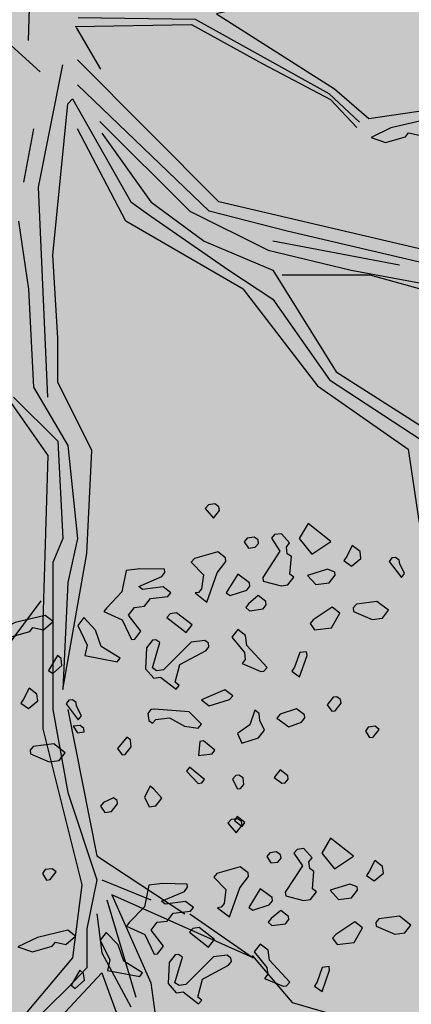
# Model space of a CAD drawing. Units: millimetres. Extents: x 1449 to 1957, y -664 to 1669.
# Drawn here: x 1641 to 1642, y -492 to -489 of the extents above; entities that cross this region are included whole.
import ezdxf

# ---------------------------------------------------------------- set-up
doc = ezdxf.new("R2010")
doc.units = ezdxf.units.MM
doc.layers.add('Alberi', color=96, linetype='Continuous')

msp = doc.modelspace()

# ---------------------------------------------------------------- hatches: boundary and pattern name
h = msp.add_hatch()
h.set_pattern_fill('AR-SAND', color=112, scale=0.02, style=0)
h.paths.add_polyline_path([(1627.411, -605.2647, 0.395395), (1645.021, -584.9487), (1645.021, -545.7872), (1630.7006, -545.7872, -0.203851), (1592.9313, -581.4411), (1592.9313, -605.2647)])
h.paths.add_polyline_path([(1509.1144, -545.7872), (1494.794, -545.7872), (1494.794, -584.9487, 0.395395), (1512.404, -605.2647), (1547.3487, -605.2647), (1547.3487, -581.6112, -0.205795)])
h.paths.add_polyline_path([(1532.8483, -589.7275), (1532.9533, -589.7546), (1533.1831, -589.2701), (1532.9764, -589.2996)], flags=16)
h.paths.add_polyline_path([(1526.9746, -592.9529), (1527.203, -592.9741), (1527.0593, -592.81)], flags=16)
h.paths.add_polyline_path([(1529.0484, -589.3184), (1529.3118, -589.447), (1529.2222, -589.8649), (1529.2222, -590.4477), (1529.6578, -590.4477), (1529.6031, -590.8787), (1528.3688, -590.6376), (1528.1807, -591.394), (1527.6848, -590.7805), (1527.403, -590.7092), (1527.403, -590.9231), (1527.8386, -591.576), (1527.8386, -591.4224), (1527.3005, -591.4224), (1527.3005, -592.3258), (1526.9354, -591.4224), (1527.403, -591.4224), (1527.403, -590.4318), (1527.4454, -590.4843), (1528.461, -590.2668), (1528.5048, -590.0911), (1528.1717, -589.782), (1528.1717, -589.9511)], flags=16)
h.paths.add_polyline_path([(1526.1035, -595.3065), (1526.4265, -595.4476), (1526.1547, -595.1639)], flags=16)
h.paths.add_polyline_path([(1529.5264, -593.4691), (1529.8082, -593.7306), (1529.8082, -593.3027)], flags=16)
h.paths.add_polyline_path([(1532.9182, -602.5725), (1532.9088, -602.3758), (1532.818, -602.5922)], flags=16)
h.paths.add_polyline_path([(1531.0817, -602.9153), (1531.376, -602.4227), (1530.7698, -602.749)], flags=16)
h.paths.add_polyline_path([(1525.7195, -598.0462), (1525.7035, -598.0188), (1525.7038, -598.0683)], flags=16)
h.paths.add_polyline_path([(1527.6103, -596.0866), (1527.8769, -596.2831), (1528.3364, -596.2065), (1528.1293, -595.959), (1527.5891, -597.0558), (1527.9476, -597.0185), (1527.8857, -597.2699), (1528.4011, -597.4008), (1528.8307, -597.3291), (1528.815, -597.2353), (1528.4438, -597.4117), (1527.2014, -597.096), (1527.5646, -597.0583), (1527.5323, -596.0291), (1527.6103, -596.0866), (1527.8254, -595.7388), (1527.3475, -594.6927), (1527.9938, -594.6487), (1528.0134, -594.766), (1528.1013, -595.2927)], flags=16)
h.paths.add_polyline_path([(1538.4596, -598.1435), (1538.7115, -598.2123), (1539.0745, -597.7632)], flags=16)
h.paths.add_polyline_path([(1536.9092, -595.4824), (1536.9092, -595.0022), (1536.243, -595.1258)], flags=16)
h.paths.add_polyline_path([(1538.9197, -593.9906), (1538.6165, -593.951), (1538.6094, -594.4651), (1538.938, -594.2278)], flags=16)
h.paths.add_polyline_path([(1537.1294, -593.4445), (1536.948, -592.5278), (1536.7687, -592.195), (1535.7783, -592.1942), (1535.8049, -591.8616), (1536.138, -592.1945), (1536.8822, -592.1951), (1537.0688, -593.1382), (1537.5834, -593.8885), (1536.7975, -594.3844), (1536.0085, -593.8674)], flags=16)
h.paths.add_polyline_path([(1494.794, -494.7926), (1508.2228, -494.7926, -0.214923), (1547.3487, -456.8272), (1547.3487, -433.1737), (1512.404, -433.1737, 0.373078), (1494.794, -451.9611)])
h.paths.add_polyline_path([(1530.8016, -442.9432), (1530.7856, -442.9158), (1530.786, -442.9652)], flags=16)
h.paths.add_polyline_path([(1538.0003, -447.4694), (1537.991, -447.2727), (1537.9001, -447.4892)], flags=16)
h.paths.add_polyline_path([(1536.1638, -447.8122), (1536.4581, -447.3197), (1535.8519, -447.6459)], flags=16)
h.paths.add_polyline_path([(1531.2686, -445.3183), (1531.9543, -444.8468), (1531.754, -444.5362), (1531.8225, -444.4365), (1531.7591, -444.544), (1532.3228, -445.4181), (1531.8588, -445.8061), (1532.2408, -445.8401), (1532.5246, -445.5563), (1532.4177, -445.5429), (1532.5223, -446.2079), (1532.9579, -446.1128), (1532.8409, -446.3495), (1532.9797, -446.652), (1533.329, -446.4918), (1533.6858, -446.0405), (1533.6277, -446.9433), (1534.4584, -446.68), (1534.8077, -446.5198), (1534.993, -445.5716), (1534.993, -445.5716), (1534.8077, -446.5198), (1534.4584, -446.68), (1534.0892, -446.797), (1533.0151, -447.4115), (1533.2024, -447.1376), (1532.7529, -446.1576), (1532.5223, -446.2079), (1532.4676, -445.8603), (1531.8588, -445.8061), (1532.0048, -445.684)], flags=16)
h.paths.add_polyline_path([(1530.2376, -440.5601), (1530.3144, -440.4175), (1529.9045, -440.5601)], flags=16)
h.paths.add_polyline_path([(1531.0077, -438.2521), (1530.955, -438.3254), (1531.0001, -438.3254)], flags=16)
h.paths.add_polyline_path([(1532.6467, -441.9553), (1532.6144, -440.926), (1532.6924, -440.9835), (1532.9075, -440.6357), (1532.4297, -439.5897), (1533.076, -439.5457), (1533.0955, -439.663), (1533.1834, -440.1897), (1532.6924, -440.9835), (1532.959, -441.1801), (1533.4185, -441.1034), (1533.2114, -440.856), (1532.6712, -441.9527), (1533.0297, -441.9155), (1532.9678, -442.1668), (1533.4832, -442.2978), (1533.9128, -442.2261), (1533.8972, -442.1323), (1533.5259, -442.3086), (1532.2835, -441.993)], flags=16)
h.paths.add_polyline_path([(1534.4869, -443.3316), (1534.2627, -442.9582), (1534.4462, -442.8481), (1534.3155, -443.046), (1534.6847, -443.6612), (1534.243, -443.9263)], flags=16)
h.paths.add_polyline_path([(1537.9304, -434.6245), (1538.0354, -434.6516), (1538.2652, -434.1671), (1538.0585, -434.1966)], flags=16)
h.paths.add_polyline_path([(1532.0175, -436.3194), (1532.4851, -436.3194), (1532.4851, -435.3288), (1532.5276, -435.3813), (1533.5432, -435.1638), (1533.5869, -434.988), (1533.2538, -434.679), (1533.2538, -434.848), (1534.1305, -434.2153), (1534.3939, -434.3439), (1534.3043, -434.7618), (1534.3043, -435.3446), (1534.7399, -435.3446), (1534.6852, -435.7757), (1533.451, -435.5346), (1533.2628, -436.2909), (1532.767, -435.6775), (1532.4851, -435.6062), (1532.4851, -435.8201), (1532.9207, -436.473), (1532.9207, -436.3194), (1532.3826, -436.3194), (1532.3826, -437.2228)], flags=16)
h.paths.add_polyline_path([(1541.9591, -445.5452), (1541.6677, -445.1395), (1541.8772, -445.6577)], flags=16)
h.paths.add_polyline_path([(1536.2289, -441.5237), (1536.8349, -442.2523), (1537.0506, -442.2398), (1538.083, -441.604), (1538.0285, -441.8783), (1538.2637, -442.2149), (1538.3721, -441.9375), (1538.5717, -441.344), (1538.1375, -440.8431), (1537.7573, -440.6671), (1537.6202, -440.4446), (1537.8354, -440.7033), (1537.8598, -440.7146), (1538.4624, -440.588), (1538.2594, -440.9838), (1538.5486, -441.3173), (1538.589, -441.2923), (1538.1807, -442.5068), (1537.4805, -442.9379), (1537.2423, -442.2287), (1536.1339, -442.2928), (1536.2594, -442.2155)], flags=16)
h.paths.add_polyline_path([(1627.411, -433.1737), (1592.9313, -433.1737), (1592.9313, -456.9973, -0.212972), (1631.5922, -494.7926), (1645.021, -494.7926), (1645.021, -451.9611, 0.373078)])
h.paths.add_polyline_path([(1625.4202, -460.5249), (1625.6721, -460.5936), (1626.0351, -460.1445)], flags=16)
h.paths.add_polyline_path([(1623.8698, -457.8637), (1623.8698, -457.3835), (1623.2036, -457.5071)], flags=16)
h.paths.add_polyline_path([(1625.57, -456.8464), (1625.8986, -456.6091), (1625.8804, -456.3719), (1625.5771, -456.3323)], flags=16)
h.paths.add_polyline_path([(1622.9605, -453.0836), (1623.1911, -452.8696), (1622.6132, -452.8249)], flags=16)
h.paths.add_polyline_path([(1623.7582, -456.7657), (1622.9691, -456.2487), (1624.09, -455.8259), (1623.9087, -454.9091), (1623.7293, -454.5763), (1622.739, -454.5755), (1622.7655, -454.2429), (1623.0986, -454.5758), (1623.8429, -454.5764), (1624.0294, -455.5195), (1624.544, -456.2698)], flags=16)
h.paths.add_polyline_path([(1621.4793, -455.0036), (1621.5688, -455.0402), (1621.4999, -454.7009)], flags=16)
h.paths.add_polyline_path([(1620.6566, -461.311), (1620.716, -461.3361), (1620.6566, -461.2397)], flags=16)
h.paths.add_polyline_path([(1616.487, -455.8504), (1616.7689, -456.1119), (1616.7689, -455.684)], flags=16)
h.paths.add_polyline_path([(1613.9353, -455.3342), (1614.1636, -455.3554), (1614.02, -455.1914)], flags=16)
h.paths.add_polyline_path([(1620.0908, -452.7032), (1619.2196, -452.7032), (1618.989, -453.1311), (1619.4246, -453.4164), (1619.9883, -453.464), (1618.6776, -454.5064), (1618.3228, -454.1772), (1619.0915, -454.1772), (1619.7665, -453.6404), (1618.989, -453.1311), (1619.2196, -452.7032), (1619.631, -452.7032), (1619.937, -451.6809), (1619.6039, -451.7285), (1618.8865, -451.99), (1618.9378, -451.6096), (1618.5022, -451.4907), (1617.2256, -451.8855), (1616.8927, -451.7667), (1616.7027, -452.0383), (1616.2724, -451.8283), (1616.1828, -452.2462), (1616.1828, -452.829), (1616.6184, -452.829), (1616.5638, -453.26), (1615.3295, -453.0189), (1615.1414, -453.7753), (1614.6455, -453.1618), (1614.3637, -453.0905), (1614.3637, -453.3045), (1614.7992, -453.9573), (1614.7992, -453.8037), (1614.2612, -453.8037), (1614.2612, -454.7071), (1613.896, -453.8037), (1614.3637, -453.8037), (1614.3637, -452.8131), (1614.4061, -452.8656), (1615.4217, -452.6481), (1615.4654, -452.4724), (1615.1323, -452.1633), (1615.1323, -452.3324), (1616.2392, -451.5335), (1616.7342, -451.7102), (1618.1178, -451.0866), (1617.9622, -451.3434), (1619.4525, -451.7501), (1620.5071, -451.5995)], flags=16)
h.paths.add_polyline_path([(1616.3369, -464.1643), (1616.2309, -464.1979), (1616.238, -464.2097)], flags=16)
h.paths.add_polyline_path([(1619.8789, -464.9538), (1619.8695, -464.7571), (1619.7786, -464.9735)], flags=16)
h.paths.add_polyline_path([(1612.4326, -443.6045), (1612.6845, -443.6733), (1613.0475, -443.2241)], flags=16)
h.paths.add_polyline_path([(1610.8822, -440.9434), (1610.8822, -440.4632), (1610.216, -440.5868)], flags=16)
h.paths.add_polyline_path([(1603.3493, -447.244), (1603.2433, -447.2776), (1603.2504, -447.2894)], flags=16)
h.paths.add_polyline_path([(1606.8912, -448.0335), (1606.8819, -447.8368), (1606.791, -448.0532)], flags=16)
h.paths.add_polyline_path([(1609.7152, -447.0665), (1609.2506, -447.2294), (1609.1456, -447.9411), (1608.9727, -447.7925), (1608.3925, -447.9906), (1607.926, -447.7632), (1608.6871, -446.9937), (1608.6216, -447.098), (1608.6602, -447.4364), (1610.1322, -446.9203), (1610.2604, -446.5492), (1610.3938, -446.6115), (1610.4618, -446.6428), (1610.7681, -446.2217), (1611.0476, -446.9125), (1610.2601, -446.5499), (1610.0585, -447.1338)], flags=16)
h.paths.add_polyline_path([(1612.5824, -439.926), (1612.911, -439.6888), (1612.8928, -439.4515), (1612.5895, -439.412)], flags=16)
h.paths.add_polyline_path([(1607.669, -444.3907), (1607.7283, -444.4157), (1607.669, -444.3194)], flags=16)
h.paths.add_polyline_path([(1609.9728, -436.1633), (1610.2034, -435.9493), (1609.6255, -435.9046)], flags=16)
h.paths.add_polyline_path([(1610.7706, -439.8454), (1609.9815, -439.3284), (1611.1024, -438.9055), (1610.9211, -437.9888), (1610.7417, -437.6559), (1609.7514, -437.6552), (1609.7779, -437.3226), (1610.111, -437.6555), (1610.8552, -437.656), (1611.0418, -438.5992), (1611.5564, -439.3495)], flags=16)
h.paths.add_polyline_path([(1608.4917, -438.0833), (1608.5812, -438.1199), (1608.5123, -437.7806)], flags=16)
h.paths.add_polyline_path([(1606.3714, -443.502), (1606.1332, -442.7927), (1605.0248, -442.8568), (1605.1503, -442.7795), (1605.1198, -442.0877), (1605.7258, -442.8163), (1605.9415, -442.8038), (1606.9739, -442.168), (1606.9194, -442.4423), (1607.1546, -442.7789), (1607.263, -442.5015), (1607.4626, -441.908), (1607.0284, -441.4071), (1606.6482, -441.2311), (1606.5112, -441.0086), (1606.7263, -441.2673), (1606.7507, -441.2786), (1607.3533, -441.152), (1607.1503, -441.5478), (1607.4395, -441.8813), (1607.48, -441.8564), (1607.0716, -443.0708)], flags=16)
h.paths.add_polyline_path([(1602.214, -442.8211), (1602.1659, -442.8965), (1602.3741, -442.8618)], flags=16)
h.paths.add_polyline_path([(1581.2367, -519.2192, 1), (1558.5783, -519.2192, 1)])

# ---------------------------------------------------------------- linework, layer by layer
at = {"layer": 'Alberi', "color": 44, "linetype": 'ByBlock'}
for p, q in [((1640.65, -489.1775), (1640.6655, -488.6284)), ((1640.6811, -489.6346), (1640.7561, -489.2539)), ((1641.2429, -489.6812), (1640.8027, -489.2383)), ((1641.2118, -489.7097), (1640.8027, -489.316)), ((1640.7251, -489.847), (1640.7717, -489.3756)), ((1640.7717, -489.3756), (1640.7872, -489.36)), ((1640.7872, -489.36), (1640.9684, -489.6812)), ((1640.8721, -489.4307), (1641.1522, -489.7097)), ((1640.6655, -489.4533), (1640.6345, -489.619)), ((1640.9529, -489.7408), (1640.8027, -489.4533)), ((1640.8778, -489.4662), (1641.0306, -489.6812)), ((1640.7095, -490.2899), (1640.6811, -489.6346)), ((1640.9684, -489.6812), (1641.0306, -489.7252)), ((1641.0306, -489.6812), (1641.1963, -489.8029)), ((1642.0195, -489.8625), (1641.2429, -489.6812)), ((1641.1522, -489.7097), (1641.3956, -489.8314)), ((1641.4552, -489.7719), (1641.2118, -489.7097)), ((1640.6189, -489.7408), (1640.65, -489.9532)), ((1641.3179, -489.9532), (1640.9529, -489.7408)), ((1641.0306, -489.7252), (1641.2739, -489.8936)), ((1641.9729, -489.8936), (1641.4552, -489.7719)), ((1641.1963, -489.8029), (1641.4111, -489.8936)), ((1641.8047, -489.878), (1641.4111, -489.8029)), ((1641.3956, -489.8314), (1641.6545, -489.8936)), ((1640.7406, -490.106), (1640.7251, -489.847)), ((1641.2739, -489.8936), (1641.4111, -489.9842)), ((1641.6545, -489.8936), (1641.9729, -489.9532)), ((1641.7141, -489.9091), (1641.4396, -489.9091)), ((1642.0351, -489.9998), (1641.7141, -489.9091)), ((1640.65, -489.9532), (1640.6655, -490.2588)), ((1640.7406, -490.2432), (1640.7406, -490.106)), ((1640.8468, -490.4556), (1640.7406, -490.2432)), ((1640.5723, -490.2743), (1640.7095, -490.4712)), ((1640.6655, -490.2588), (1640.7717, -490.4401)), ((1640.6034, -490.2899), (1640.7406, -490.4271)), ((1640.7406, -490.4271), (1640.7561, -490.7302)), ((1640.7717, -490.4401), (1640.8027, -490.7302)), ((1640.8312, -490.7768), (1640.8468, -490.4556)), ((1640.7095, -490.4712), (1640.694, -490.9892)), ((1640.7561, -490.7302), (1640.7251, -490.8053)), ((1640.8027, -490.7302), (1640.7717, -490.8674)), ((1640.7561, -491.2015), (1640.8312, -490.7768)), ((1640.7251, -490.8053), (1640.7251, -491.0047)), ((1640.7717, -490.8674), (1640.7561, -491.2015)), ((1640.6884, -490.9245), (1640.3201, -491.4177)), ((1640.694, -490.9892), (1640.694, -491.3233)), ((1640.7251, -491.0047), (1640.7251, -491.2637)), ((1640.7251, -491.2637), (1640.7717, -491.5227)), ((1640.7717, -491.2637), (1640.8623, -491.7195)), ((1640.694, -491.3233), (1640.8157, -491.8102)), ((1640.7717, -491.5227), (1640.8623, -491.7947)), ((1640.8623, -491.7195), (1641.1367, -491.9009)), ((1640.8157, -491.8102), (1640.7872, -492.0381)), ((1640.8623, -491.7947), (1640.8312, -491.9475)), ((1640.8778, -491.7947), (1641.0306, -491.8568)), ((1641.349, -492.0381), (1640.9089, -491.8413)), ((1640.9089, -491.8413), (1641.0306, -492.1158)), ((1641.1522, -491.9009), (1641.349, -492.0381)), ((1641.3458, -492.03), (1641.4705, -492.1774)), ((1641.4705, -492.1774), (1641.8841, -492.2964))]:
    msp.add_line(p, q, dxfattribs=at)
at = {"layer": 'Alberi', "color": 104, "linetype": 'ByBlock'}
for p, q in [((1640.8934, -491.8568), (1640.984, -492.1599)), ((1640.8623, -491.9009), (1640.8778, -492.0226)), ((1640.8312, -491.9475), (1640.8312, -492.0692)), ((1640.8778, -492.0226), (1640.9684, -492.1909)), ((1640.7872, -492.0381), (1640.4662, -492.4189)), ((1640.6655, -492.3127), (1640.8778, -492.0847)), ((1640.8312, -492.0692), (1640.7717, -492.1314)), ((1640.8778, -492.0847), (1640.984, -492.3748)), ((1641.0306, -492.1158), (1641.059, -492.3282)), ((1640.7717, -492.1314), (1640.6345, -492.266))]:
    msp.add_line(p, q, dxfattribs=at)
at = {"layer": 'Alberi', "color": 44}
for points in [[(1642.406, -489.0566), (1642.2614, -488.9815), (1641.9925, -488.9382), (1641.819, -489.0075), (1641.6079, -489.0162), (1641.287, -489.0826), (1641.2349, -489.0942), (1641.6022, -489.3282), (1641.7091, -489.4206), (1641.9289, -489.3888), (1642.0792, -489.4582)], [(1640.8041, -489.1057), (1641.1684, -489.1115), (1641.5848, -489.3426), (1641.6802, -489.4322)], [(1640.7947, -489.1336), (1641.1574, -489.1277), (1641.3797, -489.2505), (1641.5903, -489.3615), (1641.6722, -489.4492)], [(1640.7983, -489.1375), (1640.8735, -489.2675)], [(1640.584, -489.1825), (1640.6861, -489.2758)], [(1641.4107, -489.8942), (1641.608, -490.2104), (1641.8916, -490.3911), (1642.056, -491.3684), (1642.233, -491.6535), (1642.2782, -491.9369)], [(1641.4111, -489.9842), (1641.5874, -490.2356), (1641.8693, -490.4203), (1642.0356, -491.3896), (1642.225, -491.6712), (1642.2576, -491.9273)]]:
    msp.add_lwpolyline(points, dxfattribs=at)
at = {"layer": 'Alberi', "color": 104}
for points in [[(1641.8334, -489.4652), (1641.8662, -489.4726), (1641.8962, -489.4471), (1641.8721, -489.4284), (1641.7779, -489.4505), (1641.7164, -489.48), (1641.7619, -489.496), (1641.8235, -489.478), (1641.8334, -489.4652)], [(1641.2429, -490.6314), (1641.2303, -490.6228), (1641.2102, -490.6254), (1641.2002, -490.6368), (1641.2257, -490.6668), (1641.2443, -490.6428), (1641.2429, -490.6314)], [(1641.5202, -490.6833), (1641.4929, -490.7301), (1641.5323, -490.7788), (1641.5912, -490.7394), (1641.5202, -490.6833)], [(1641.366, -490.7462), (1641.3645, -490.7349), (1641.352, -490.7262), (1641.3306, -490.7289), (1641.3218, -490.7403), (1641.3346, -490.7604), (1641.3559, -490.7577), (1641.366, -490.7462)], [(1641.4763, -490.851), (1641.4635, -490.8411), (1641.4682, -490.7869), (1641.4556, -490.7783), (1641.4529, -490.7569), (1641.4628, -490.7442), (1641.4374, -490.7154), (1641.4161, -490.7181), (1641.406, -490.7296), (1641.4328, -490.7697), (1641.3793, -490.8518), (1641.3807, -490.8631), (1641.4362, -490.8778), (1641.4576, -490.8751), (1641.4763, -490.851)], [(1641.6821, -490.7714), (1641.658, -490.7527), (1641.6406, -490.7868), (1641.632, -490.7994), (1641.6559, -490.8168), (1641.6848, -490.7927), (1641.6821, -490.7714)], [(1641.2645, -490.8024), (1641.2631, -490.7911), (1641.239, -490.7724), (1641.1663, -490.7931), (1641.1562, -490.8046), (1641.1943, -490.8432), (1641.1884, -490.8874), (1641.1796, -490.8987), (1641.1683, -490.9001), (1641.2051, -490.9287), (1641.2371, -490.8378), (1641.2645, -490.8024)], [(1641.8056, -490.8094), (1641.8042, -490.7981), (1641.7929, -490.7893), (1641.7816, -490.7907), (1641.7728, -490.8021), (1641.811, -490.8521), (1641.8209, -490.8394), (1641.8056, -490.8094)], [(1640.9995, -491.0198), (1640.9613, -490.9697), (1640.9799, -490.9456), (1641.0114, -490.9417), (1641.03, -490.9176), (1641.0841, -490.9108), (1641.0929, -490.8994), (1641.0688, -490.8808), (1641.0047, -490.8889), (1640.9934, -490.8801), (1641.0648, -490.8493), (1641.0747, -490.8366), (1641.0734, -490.8265), (1640.9966, -490.8248), (1640.9538, -490.8302), (1640.9406, -490.897), (1640.8932, -490.9464), (1640.8844, -490.9577), (1640.9413, -490.9837), (1640.9708, -491.0451), (1640.9808, -491.0439), (1640.9995, -491.0198)], [(1641.6045, -490.845), (1641.6032, -490.835), (1641.5804, -490.8264), (1641.519, -490.8456), (1641.5444, -490.8743), (1641.5858, -490.8691), (1641.6045, -490.845)], [(1641.3393, -490.8785), (1641.338, -490.8685), (1641.3013, -490.8412), (1641.2653, -490.8994), (1641.2779, -490.908), (1641.3294, -490.8913), (1641.3393, -490.8785)], [(1641.3901, -490.9372), (1641.3888, -490.9272), (1641.3648, -490.9085), (1641.3348, -490.934), (1641.326, -490.9453), (1641.3375, -490.9554), (1641.3802, -490.95), (1641.3901, -490.9372)], [(1641.6194, -490.9632), (1641.5954, -490.9445), (1641.5365, -490.9839), (1641.5264, -490.9954), (1641.5405, -491.0153), (1641.5933, -491.0086), (1641.6194, -490.9632)], [(1641.7703, -490.9543), (1641.7349, -490.9269), (1641.6708, -490.935), (1641.6608, -490.9465), (1641.6622, -490.9578), (1641.7202, -490.9824), (1641.7516, -490.9784), (1641.7703, -490.9543)], [(1640.6633, -491.0074), (1640.6962, -491.0147), (1640.7262, -490.9892), (1640.7021, -490.9705), (1640.6078, -490.9927), (1640.5464, -491.0221), (1640.5919, -491.0381), (1640.6534, -491.0201), (1640.6633, -491.0074)], [(1640.8765, -491.0673), (1640.8585, -491.0159), (1640.8217, -490.9771), (1640.803, -491.0012), (1640.8325, -491.0626), (1640.8252, -491.0955), (1640.9259, -491.1147), (1640.9347, -491.1033), (1640.8765, -491.0673)], [(1641.111, -490.9623), (1641.0909, -490.9648), (1641.0809, -490.9763), (1641.1405, -491.0237), (1641.1592, -490.9996), (1641.111, -490.9623)], [(1641.393, -491.1323), (1641.3295, -491.0637), (1641.3255, -491.0323), (1641.3014, -491.0136), (1641.2827, -491.0377), (1641.3221, -491.0863), (1641.3248, -491.1077), (1641.3149, -491.1204), (1641.3729, -491.145), (1641.383, -491.1438), (1641.393, -491.1323)], [(1641.1064, -491.1787), (1641.1211, -491.1232), (1641.2025, -491.0797), (1641.2113, -491.0684), (1641.2098, -491.0571), (1641.1985, -491.0483), (1641.1558, -491.0537), (1641.0696, -491.1399), (1641.0482, -491.1426), (1641.0357, -491.134), (1641.0588, -491.0545), (1641.0462, -491.0458), (1641.0362, -491.0471), (1641.0175, -491.0712), (1641.0143, -491.1367), (1641.0396, -491.1654), (1641.061, -491.1627), (1641.1091, -491.2001), (1641.1192, -491.1886), (1641.1064, -491.1787)], [(1640.751, -491.1048), (1640.7395, -491.0948), (1640.7122, -491.1417), (1640.725, -491.1515), (1640.7537, -491.1262), (1640.751, -491.1048)], [(1641.5159, -491.0836), (1641.4945, -491.0863), (1641.4785, -491.1317), (1641.4699, -491.1443), (1641.4938, -491.1617), (1641.5173, -491.0949), (1641.5159, -491.0836)], [(1640.6758, -491.2153), (1640.6518, -491.1966), (1640.6344, -491.2308), (1640.6257, -491.2434), (1640.6497, -491.2608), (1640.6785, -491.2367), (1640.6758, -491.2153)], [(1641.2855, -491.2212), (1641.2614, -491.2025), (1641.1887, -491.2334), (1641.2128, -491.2521), (1641.2755, -491.2327), (1641.2855, -491.2212)], [(1641.623, -491.2437), (1641.6215, -491.2324), (1641.6102, -491.2236), (1641.5989, -491.225), (1641.5802, -491.2491), (1641.5942, -491.2691), (1641.6043, -491.2678), (1641.623, -491.2437)], [(1640.7994, -491.2533), (1640.798, -491.242), (1640.7867, -491.2332), (1640.7753, -491.2347), (1640.7666, -491.246), (1640.8048, -491.2961), (1640.8147, -491.2833), (1640.7994, -491.2533)], [(1641.1499, -491.2703), (1641.0416, -491.2622), (1641.0303, -491.2637), (1641.0217, -491.2763), (1641.0244, -491.2976), (1641.0357, -491.3064), (1641.0458, -491.2949), (1641.0885, -491.2895), (1641.1352, -491.3156), (1641.1781, -491.3216), (1641.188, -491.3089), (1641.1499, -491.2703)], [(1641.3845, -491.3275), (1641.3705, -491.2973), (1641.3678, -491.276), (1641.355, -491.2661), (1641.3391, -491.3115), (1641.3003, -491.3381), (1641.3143, -491.3683), (1641.3658, -491.3516), (1641.3845, -491.3275)], [(1641.51, -491.2899), (1641.5087, -491.2799), (1641.4847, -491.2612), (1641.4331, -491.2779), (1641.4233, -491.2907), (1641.4599, -491.318), (1641.5001, -491.3027), (1641.51, -491.2899)], [(1640.822, -491.3232), (1640.8105, -491.3132), (1640.7892, -491.3159), (1640.8019, -491.336), (1640.8233, -491.3333), (1640.822, -491.3232)], [(1641.7419, -491.3258), (1641.7291, -491.3159), (1641.7078, -491.3186), (1641.6991, -491.3312), (1641.7119, -491.3513), (1641.7232, -491.3498), (1641.7419, -491.3258)], [(1640.9697, -491.3799), (1640.967, -491.3585), (1640.9556, -491.3497), (1640.9269, -491.3853), (1640.9409, -491.4052), (1640.951, -491.404), (1640.9697, -491.3799)], [(1640.7641, -491.3983), (1640.7287, -491.3708), (1640.6646, -491.3789), (1640.6545, -491.3904), (1640.656, -491.4017), (1640.714, -491.4263), (1640.7454, -491.4224), (1640.7641, -491.3983)], [(1641.2302, -491.3904), (1641.1947, -491.3617), (1641.1834, -491.3631), (1641.1787, -491.4071), (1641.2215, -491.4017), (1641.2302, -491.3904)], [(1641.1983, -491.4813), (1641.1514, -491.4438), (1641.1414, -491.4553), (1641.1782, -491.494), (1641.1895, -491.4926), (1641.1983, -491.4813)], [(1641.3204, -491.4978), (1641.3177, -491.4764), (1641.3052, -491.4678), (1641.2951, -491.4691), (1641.2851, -491.4805), (1641.3003, -491.5105), (1641.3104, -491.5093), (1641.3204, -491.4978)], [(1641.4587, -491.4803), (1641.4574, -491.4703), (1641.4334, -491.4516), (1641.4147, -491.4757), (1641.4386, -491.4931), (1641.4487, -491.4918), (1641.4587, -491.4803)], [(1641.3131, -491.6128), (1641.3005, -491.6042), (1641.2804, -491.6067), (1641.2704, -491.6182), (1641.2959, -491.6482), (1641.3146, -491.6241), (1641.3131, -491.6128)], [(1641.5904, -491.6646), (1641.5631, -491.7115), (1641.6025, -491.7601), (1641.6614, -491.7208), (1641.5904, -491.6646)], [(1641.4362, -491.7275), (1641.4347, -491.7162), (1641.4222, -491.7076), (1641.4008, -491.7103), (1641.392, -491.7216), (1641.4048, -491.7417), (1641.4261, -491.739), (1641.4362, -491.7275)], [(1641.5465, -491.8324), (1641.5337, -491.8225), (1641.5384, -491.7682), (1641.5258, -491.7596), (1641.5231, -491.7382), (1641.533, -491.7255), (1641.5076, -491.6968), (1641.4863, -491.6995), (1641.4762, -491.711), (1641.503, -491.751), (1641.4495, -491.8331), (1641.4509, -491.8444), (1641.5064, -491.8591), (1641.5278, -491.8564), (1641.5465, -491.8324)], [(1641.7523, -491.7527), (1641.7282, -491.734), (1641.7108, -491.7682), (1641.7022, -491.7808), (1641.7261, -491.7982), (1641.755, -491.7741), (1641.7523, -491.7527)], [(1640.7357, -491.7697), (1640.7229, -491.7598), (1640.7015, -491.7625), (1640.6929, -491.7751), (1640.7057, -491.7952), (1640.717, -491.7938), (1640.7357, -491.7697)], [(1641.3347, -491.7838), (1641.3333, -491.7724), (1641.3092, -491.7538), (1641.2365, -491.7745), (1641.2264, -491.7859), (1641.2645, -491.8245), (1641.2586, -491.8687), (1641.2498, -491.88), (1641.2385, -491.8815), (1641.2753, -491.91), (1641.3073, -491.8191), (1641.3347, -491.7838)], [(1641.0697, -492.0011), (1641.0315, -491.9511), (1641.0501, -491.927), (1641.0816, -491.923), (1641.1002, -491.8989), (1641.1543, -491.8921), (1641.1631, -491.8808), (1641.139, -491.8621), (1641.0749, -491.8702), (1641.0636, -491.8614), (1641.135, -491.8307), (1641.1449, -491.8179), (1641.1436, -491.8079), (1641.0668, -491.8061), (1641.024, -491.8115), (1641.0108, -491.8783), (1640.9634, -491.9277), (1640.9546, -491.9391), (1641.0115, -491.9651), (1641.041, -492.0265), (1641.051, -492.0252), (1641.0697, -492.0011)], [(1641.6747, -491.8264), (1641.6734, -491.8163), (1641.6506, -491.8077), (1641.5892, -491.827), (1641.6146, -491.8557), (1641.656, -491.8504), (1641.6747, -491.8264)], [(1641.4095, -491.8599), (1641.4082, -491.8498), (1641.3715, -491.8225), (1641.3355, -491.8807), (1641.3481, -491.8893), (1641.3996, -491.8726), (1641.4095, -491.8599)], [(1641.4603, -491.9186), (1641.459, -491.9085), (1641.435, -491.8899), (1641.405, -491.9154), (1641.3962, -491.9267), (1641.4077, -491.9367), (1641.4504, -491.9313), (1641.4603, -491.9186)], [(1641.6896, -491.9445), (1641.6656, -491.9259), (1641.6067, -491.9652), (1641.5967, -491.9767), (1641.6107, -491.9967), (1641.6635, -491.99), (1641.6896, -491.9445)], [(1641.8405, -491.9357), (1641.8051, -491.9082), (1641.741, -491.9163), (1641.731, -491.9278), (1641.7324, -491.9391), (1641.7904, -491.9637), (1641.8218, -491.9598), (1641.8405, -491.9357)], [(1640.7335, -491.9887), (1640.7664, -491.996), (1640.7964, -491.9705), (1640.7723, -491.9519), (1640.678, -491.974), (1640.6166, -492.0035), (1640.6621, -492.0194), (1640.7236, -492.0014), (1640.7335, -491.9887)], [(1640.9467, -492.0486), (1640.9287, -491.9972), (1640.8919, -491.9585), (1640.8732, -491.9825), (1640.9027, -492.044), (1640.8954, -492.0768), (1640.9961, -492.096), (1641.0049, -492.0847), (1640.9467, -492.0486)], [(1641.1812, -491.9436), (1641.1611, -491.9462), (1641.1511, -491.9577), (1641.2107, -492.005), (1641.2294, -491.981), (1641.1812, -491.9436)], [(1641.4632, -492.1136), (1641.3997, -492.045), (1641.3957, -492.0136), (1641.3716, -491.9949), (1641.3529, -492.019), (1641.3923, -492.0677), (1641.395, -492.089), (1641.3851, -492.1018), (1641.4431, -492.1264), (1641.4532, -492.1251), (1641.4632, -492.1136)], [(1641.1766, -492.16), (1641.1913, -492.1046), (1641.2727, -492.0611), (1641.2815, -492.0497), (1641.2801, -492.0384), (1641.2687, -492.0296), (1641.226, -492.035), (1641.1398, -492.1213), (1641.1184, -492.124), (1641.1059, -492.1153), (1641.129, -492.0358), (1641.1164, -492.0272), (1641.1064, -492.0284), (1641.0877, -492.0525), (1641.0845, -492.118), (1641.1098, -492.1468), (1641.1312, -492.1441), (1641.1793, -492.1814), (1641.1894, -492.1699), (1641.1766, -492.16)], [(1640.8212, -492.0862), (1640.8097, -492.0761), (1640.7824, -492.123), (1640.7952, -492.1329), (1640.8239, -492.1075), (1640.8212, -492.0862)], [(1641.5861, -492.0649), (1641.5647, -492.0676), (1641.5487, -492.113), (1641.5401, -492.1256), (1641.564, -492.143), (1641.5875, -492.0762), (1641.5861, -492.0649)]]:
    msp.add_lwpolyline(points, dxfattribs=at)
at = {"layer": 'Alberi', "color": 44, "linetype": 'ByBlock'}
msp.add_lwpolyline([(1641.3179, -489.9532), (1641.5494, -490.2547), (1641.8318, -490.4516), (1641.8647, -490.6681), (1641.9632, -491.1996), (1642.0092, -491.4292), (1642.2062, -491.6917), (1642.2435, -491.9636)], dxfattribs=at)
at = {"layer": 'Alberi', "color": 251}
for points in [[(1641.0653, -491.5402), (1641.0399, -491.5115), (1641.0286, -491.5027), (1641.0112, -491.5368), (1641.0252, -491.567), (1641.0466, -491.5643), (1641.0653, -491.5402)], [(1640.927, -491.5577), (1640.9257, -491.5476), (1640.9144, -491.5389), (1640.883, -491.553), (1640.8742, -491.5644), (1640.8869, -491.5845), (1640.9083, -491.5818), (1640.927, -491.5577)], [(1641.2998, -491.5974), (1641.2912, -491.61), (1641.3153, -491.6287), (1641.3239, -491.6161), (1641.2998, -491.5974)]]:
    msp.add_lwpolyline(points, dxfattribs=at)

doc.saveas('drawing.dxf')
